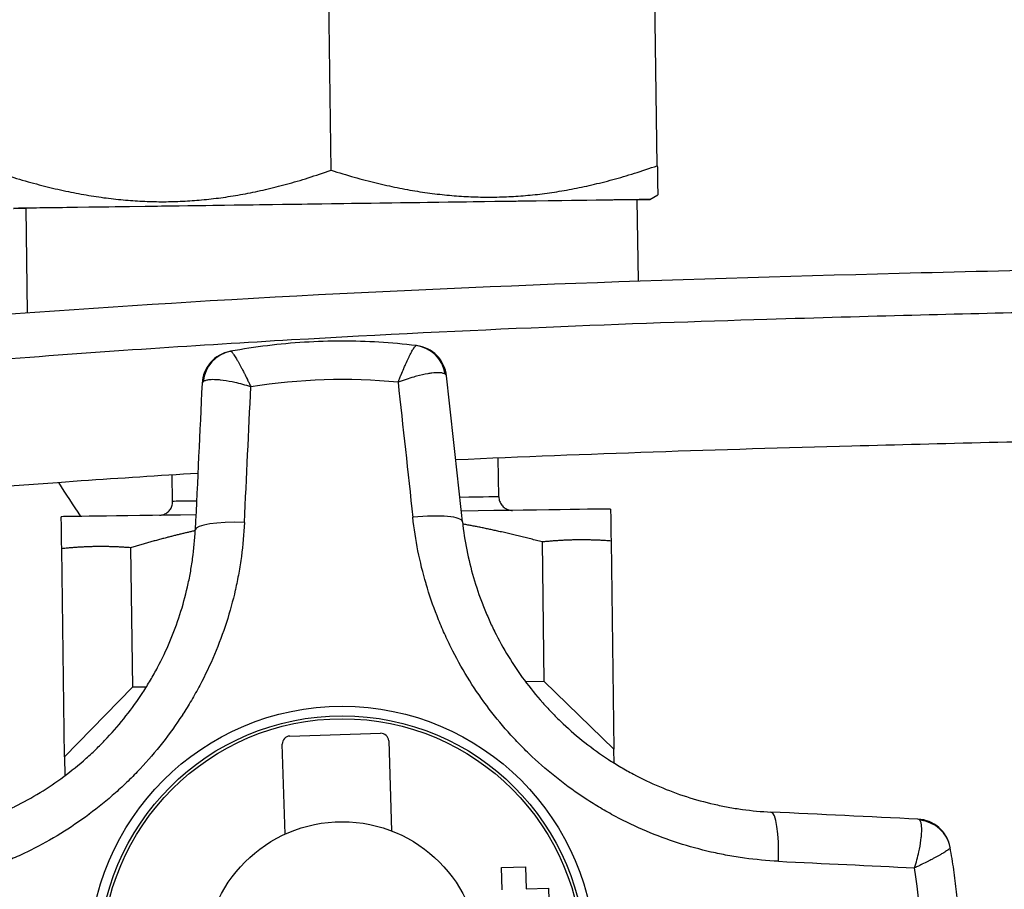
# Model space of a CAD drawing. Units: millimetres. Extents: x 130 to 1742, y 16 to 2270.
# Drawn here: x 495 to 524, y 1156 to 1182 of the extents above; entities that cross this region are included whole.
import ezdxf

# ---------------------------------------------------------------- set-up
doc = ezdxf.new("R2010")
doc.units = ezdxf.units.MM
doc.header["$LTSCALE"] = 8.333333
doc.layers.add('Symbols(Hillmar_metric)', color=7, linetype='Continuous', lineweight=18)
doc.layers.add('Visible Edges(Hillmar_metric)', color=7, linetype='Continuous', lineweight=25)
doc.layers.add('Visible Tangent Edges(Hillmar_Metric)', color=7, linetype='Continuous', lineweight=25, true_color=0xc0c0c0)
doc.styles.add('Hillmar_metric_Dimensions', font='arial.ttf')
doc.dimstyles.new('DEFAULT-ISO-Method 1b-Hillmar_metric$7', dxfattribs={"dimscale": 8.333333, "dimtxt": 2, "dimasz": 2.5, "dimexe": 1, "dimexo": 1, "dimgap": 0.25, "dimtad": 1, "dimtih": 1, "dimtoh": 1, "dimrnd": 1e-08, "dimdsep": 46, "dimtxsty": 'Hillmar_metric_Dimensions', "dimcen": 0.09, "dimdle": 8, "dimclrd": 7, "dimclre": 7, "dimclrt": 7, "dimazin": 2, "dimtfac": 0.75, "dimtmove": 0, "dimatfit": 3, "dimfxl": 1, "dimtolj": 1, "dimlwd": 15, "dimlwe": 9, "dimarcsym": 0})

msp = doc.modelspace()

# ---------------------------------------------------------------- linework, layer by layer
at = {"layer": 'Visible Edges(Hillmar_metric)'}
for p, q in [((504.096, 1177.364), (504.018, 1182.901)), ((513.595, 1177.497), (513.518, 1183.033)), ((513.042, 1174.14), (513.009, 1176.507)), ((513.378, 1176.512), (513.607, 1176.648)), ((495.253, 1173.214), (495.21, 1176.258)), ((508.979, 1167.85), (508.963, 1168.98)), ((499.48, 1167.717), (499.469, 1168.488)), ((510.304, 1162.468), (510.248, 1166.535)), ((512.247, 1166.563), (512.332, 1160.496)), ((496.334, 1160.273), (496.249, 1166.34)), ((498.249, 1166.368), (498.306, 1162.301)), ((510.304, 1162.468), (509.76, 1162.461)), ((512.332, 1160.496), (510.304, 1162.468)), ((498.306, 1162.301), (496.334, 1160.273)), ((498.71, 1162.306), (498.306, 1162.301)), ((502.895, 1160.882), (505.534, 1160.964)), ((505.771, 1160.741), (505.852, 1158.12)), ((502.753, 1158.024), (502.672, 1160.645)), ((512.338, 1160.095), (512.332, 1160.496)), ((496.334, 1160.273), (496.341, 1159.726)), ((509.056, 1157.054), (509.756, 1157.076)), ((509.076, 1156.406), (509.056, 1157.054)), ((509.756, 1157.076), (509.776, 1156.428)), ((509.776, 1156.428), (510.426, 1156.448)), ((510.426, 1156.448), (510.447, 1155.748))]:
    msp.add_line(p, q, dxfattribs=at)
for radius in [7, 4]:
    msp.add_circle((504.417, 1154.386), radius, dxfattribs=at)
for centre, radius, start, end in [((506.461, 1171.263), 1, 6.233, 83.0928), ((501.337, 1171.105), 1, 100.4377, 177.3086), ((502.902, 1160.653), 0.23, 91.7708, 181.7708), ((505.541, 1160.734), 0.23, 1.7708, 91.7708), ((521.136, 1157.462), 1, 10.4255, 87.233)]:
    msp.add_arc(centre, radius, start, end, dxfattribs=at)
for centre, major_axis, ratio, start_param, end_param in [((504.109, 1176.383), (-9.269, -0.129), 0.000028, 2.858235, 6.566543), ((504.109, 1176.383), (8.899, 0.124), 0.000028, 6.283065, 9.424658), ((506.102, 1172.313), (0.479, -0.058), 0.000062, 6.282342, 6.500694), ((501.63, 1172.175), (-0.475, -0.087), 0.000062, 6.065633, 6.284027), ((509.265, 1154.796), (7.097, -64.977), 0.00001, 1.761713, 1.828749), ((499.555, 1154.495), (3.069, 65.291), 0.00001, 1.312831, 1.379871), ((504.235, 1167.384), (-7.999, -0.112), 0.000028, 5.247196, 6.283125), ((504.235, 1167.383), (7.999, 0.111), 0.000108, 1.908751, 1.908758), ((504.23, 1167.384), (8.019, 0.112), 0.000029, 1.289374, 1.289377), ((504.235, 1167.384), (7.999, 0.112), 0.000028, 0.000061, 1.096971), ((504.535, 1159.264), (65.286, -3.155), 0.000028, 1.312927, 1.380183), ((522.206, 1157.169), (-0.087, 0.475), 0.000039, 6.065901, 6.28406)]:
    msp.add_ellipse(centre, major_axis=major_axis, ratio=ratio, start_param=start_param, end_param=end_param, dxfattribs=at)
for points, weights in [([(494.597, 1177.232), (499.368, 1175.715), (504.096, 1177.364)], [1.62495413766, 1.8763354176, 1.62495413766]), ([(504.096, 1177.364), (508.867, 1175.848), (513.595, 1177.497)], [1.62495413766, 1.8763354176, 1.62495413766]), ([(513.595, 1177.497), (513.607, 1176.648), (513.607, 1176.648)], [1.64847656706, 1.77599822264, 1.77598667223]), ([(512.234, 1167.495), (512.234, 1167.495), (512.247, 1166.563)], [3.68063364722, 3.68059624233, 3.27167435612]), ([(496.249, 1166.34), (496.236, 1167.272), (496.236, 1167.272)], [3.27167435612, 3.68059672633, 3.6806336473]), ([(510.248, 1166.535), (509.013, 1166.862), (507.926, 1167.058)], [1.60372452906, 1.67229180488, 1.71740631819]), ([(500.136, 1166.864), (499.242, 1166.661), (498.249, 1166.368)], [1.6988592752, 1.65887938512, 1.60372452906]), ([(512.247, 1166.563), (511.246, 1166.642), (510.248, 1166.535)], [1.76163015254, 1.77951518115, 1.76163015254]), ([(498.249, 1166.368), (497.248, 1166.447), (496.249, 1166.34)], [1.76163015254, 1.77951518115, 1.76163015254])]:
    msp.add_rational_spline(points, weights, degree=2, dxfattribs=at)
for points, knots in [([(376.367, 1099.089), (376.282, 1105.206), (377.137, 1111.452), (380.635, 1122.22), (383.071, 1126.973), (388.934, 1135.302), (392.384, 1138.988), (400.874, 1146.387), (406.144, 1149.853), (418.805, 1156.737), (426.39, 1159.78), (443.799, 1165.446), (453.721, 1167.708), (476.093, 1171.598), (488.527, 1172.847), (507.316, 1173.967), (513.879, 1174.192), (524.035, 1174.452), (527.515, 1174.531), (533.454, 1174.678), (535.682, 1174.733), (540.395, 1174.829), (542.904, 1174.867), (545.39, 1174.884)], [0, 0, 0, 0, 1.83538, 1.83538, 3.441911, 3.441911, 5.032906, 5.032906, 7.101916, 7.101916, 9.885928, 9.885928, 13.478044, 13.478044, 18.091012, 18.091012, 20.671595, 20.671595, 21.966544, 21.966544, 22.666899, 22.666899, 23.412929, 23.412929, 23.412929, 23.412929]), ([(506.57, 1172.257), (506.211, 1172.3), (505.85, 1172.333), (505.128, 1172.376), (504.766, 1172.386), (504.043, 1172.386), (503.681, 1172.375), (502.959, 1172.331), (502.599, 1172.298), (501.88, 1172.21), (501.523, 1172.156), (501.167, 1172.09)], [1.4508742, 1.4508742, 1.4508742, 1.4508742, 1.5111665, 1.5111665, 1.5714588, 1.5714588, 1.6317511, 1.6317511, 1.6920434, 1.6920434, 1.7523357, 1.7523357, 1.7523357, 1.7523357]), ([(545.425, 1169.885), (542.701, 1169.866), (539.945, 1169.821), (533.777, 1169.689), (530.445, 1169.601), (524.575, 1169.46), (521.9, 1169.398), (515.388, 1169.224), (511.559, 1169.097), (507.722, 1168.927)], [0, 0, 0, 0, 0.817242, 0.817242, 1.906761, 1.906761, 2.922938, 2.922938, 4.412452, 4.412452, 4.412452, 4.412452]), ([(500.215, 1168.534), (499.087, 1168.465), (497.955, 1168.391), (481.962, 1167.279), (466.516, 1165.397), (436.571, 1158.415), (421.688, 1153.613), (403.754, 1142.185), (399.305, 1138.739), (392.668, 1131.838), (390.185, 1128.685), (386.703, 1122.864), (385.472, 1120.341), (382.805, 1113.299), (381.797, 1108.484), (381.379, 1102.176), (381.342, 1100.666), (381.363, 1099.159)], [5.380881, 5.380881, 5.380881, 5.380881, 5.815347, 5.815347, 11.495069, 11.495069, 16.811538, 16.811538, 18.652392, 18.652392, 19.916392, 19.916392, 20.777883, 20.777883, 22.224033, 22.224033, 22.676273, 22.676273, 22.676273, 22.676273]), ([(499.097, 1167.312), (499.098, 1167.312), (499.099, 1167.312), (499.103, 1167.312), (499.105, 1167.312), (499.112, 1167.313), (499.117, 1167.313), (499.138, 1167.316), (499.154, 1167.318), (499.207, 1167.33), (499.245, 1167.345), (499.316, 1167.386), (499.35, 1167.413), (499.406, 1167.477), (499.43, 1167.513), (499.464, 1167.591), (499.475, 1167.633), (499.48, 1167.69), (499.48, 1167.703), (499.48, 1167.717)], [1.67278498, 1.67278498, 1.67278498, 1.67278498, 1.67310538, 1.67310538, 1.67374728, 1.67374728, 1.67531973, 1.67531973, 1.68003865, 1.68003865, 1.69184687, 1.69184687, 1.70461571, 1.70461571, 1.71736027, 1.71736027, 1.73010576, 1.73010576, 1.73425814, 1.73425814, 1.73425814, 1.73425814]), ([(508.979, 1167.85), (508.98, 1167.807), (508.987, 1167.763), (509.016, 1167.682), (509.037, 1167.644), (509.089, 1167.577), (509.121, 1167.547), (509.191, 1167.5), (509.231, 1167.482), (509.292, 1167.464), (509.313, 1167.46), (509.344, 1167.457), (509.355, 1167.456), (509.367, 1167.456), (509.369, 1167.456), (509.372, 1167.456), (509.372, 1167.456), (509.373, 1167.456)], [0, 0, 0, 0, 0.01297305, 0.01297305, 0.02571033, 0.02571033, 0.03845608, 0.03845608, 0.05120151, 0.05120151, 0.05751182, 0.05751182, 0.0606569, 0.0606569, 0.06128905, 0.06128905, 0.06145767, 0.06145767, 0.06145767, 0.06145767]), ([(507.919, 1167.126), (507.949, 1166.848), (507.991, 1166.574), (508.099, 1166.032), (508.165, 1165.765), (508.319, 1165.235), (508.408, 1164.972), (508.511, 1164.709), (508.512, 1164.705), (508.539, 1164.637), (508.565, 1164.572), (508.619, 1164.442), (508.647, 1164.377), (508.731, 1164.187), (508.789, 1164.063), (508.851, 1163.937), (508.853, 1163.934), (508.979, 1163.68), (509.114, 1163.436), (509.405, 1162.961), (509.56, 1162.731), (509.891, 1162.283), (510.069, 1162.064), (510.305, 1161.798), (510.354, 1161.744), (510.452, 1161.639), (510.5, 1161.587), (510.647, 1161.436), (510.747, 1161.338), (511.054, 1161.048), (511.267, 1160.865), (511.708, 1160.518), (511.935, 1160.355), (512.288, 1160.125), (512.407, 1160.051), (512.65, 1159.907), (512.774, 1159.837), (513.148, 1159.638), (513.401, 1159.518), (513.916, 1159.3), (514.177, 1159.203), (514.706, 1159.032), (514.974, 1158.958), (515.382, 1158.865), (515.519, 1158.837), (515.795, 1158.786), (515.933, 1158.764), (516.348, 1158.707), (516.626, 1158.682), (516.904, 1158.668)], [0, 0, 0, 0, 0.00084549, 0.00084549, 0.00168454, 0.00168454, 0.00252681, 0.00252681, 0.00253737, 0.00253737, 0.00274865, 0.00274865, 0.00295943, 0.00295943, 0.00336908, 0.00336908, 0.00337942, 0.00337942, 0.00421834, 0.00421834, 0.00505361, 0.00505361, 0.00589588, 0.00589588, 0.00611234, 0.00611234, 0.00632203, 0.00632203, 0.00673815, 0.00673815, 0.00757945, 0.00757945, 0.00842049, 0.00842049, 0.00884136, 0.00884136, 0.00926186, 0.00926186, 0.01010223, 0.01010223, 0.0109436, 0.0109436, 0.0117874, 0.0117874, 0.01220972, 0.01220972, 0.0126318, 0.0126318, 0.0134763, 0.0134763, 0.0134763, 0.0134763]), ([(491.692, 1157.889), (491.969, 1157.919), (492.243, 1157.962), (492.785, 1158.071), (493.052, 1158.136), (493.582, 1158.292), (493.845, 1158.381), (494.108, 1158.484), (494.111, 1158.485), (494.18, 1158.512), (494.245, 1158.538), (494.375, 1158.593), (494.44, 1158.621), (494.629, 1158.705), (494.753, 1158.763), (494.879, 1158.826), (494.882, 1158.827), (495.136, 1158.954), (495.38, 1159.089), (495.854, 1159.38), (496.084, 1159.536), (496.532, 1159.868), (496.751, 1160.045), (497.016, 1160.282), (497.07, 1160.331), (497.176, 1160.429), (497.227, 1160.478), (497.378, 1160.625), (497.476, 1160.725), (497.765, 1161.033), (497.948, 1161.246), (498.294, 1161.687), (498.457, 1161.915), (498.687, 1162.267), (498.761, 1162.387), (498.904, 1162.63), (498.974, 1162.754), (499.172, 1163.128), (499.292, 1163.381), (499.509, 1163.896), (499.606, 1164.157), (499.776, 1164.686), (499.85, 1164.955), (499.943, 1165.363), (499.971, 1165.5), (500.021, 1165.776), (500.043, 1165.914), (500.099, 1166.329), (500.124, 1166.607), (500.137, 1166.885)], [0, 0, 0, 0, 0.00084548, 0.00084548, 0.00168453, 0.00168453, 0.0025268, 0.0025268, 0.00253737, 0.00253737, 0.00274865, 0.00274865, 0.00295942, 0.00295942, 0.00336907, 0.00336907, 0.00337938, 0.00337938, 0.00421827, 0.00421827, 0.0050536, 0.0050536, 0.00589587, 0.00589587, 0.00611229, 0.00611229, 0.00632197, 0.00632197, 0.00673813, 0.00673813, 0.00757934, 0.00757934, 0.0084204, 0.0084204, 0.00884128, 0.00884128, 0.00926177, 0.00926177, 0.01010213, 0.01010213, 0.01094352, 0.01094352, 0.01178735, 0.01178735, 0.01220979, 0.01220979, 0.01263186, 0.01263186, 0.01347627, 0.01347627, 0.01347627, 0.01347627]), ([(522.417, 1154.386), (522.417, 1154.604), (522.413, 1154.821), (522.397, 1155.256), (522.385, 1155.473), (522.354, 1155.908), (522.334, 1156.124), (522.287, 1156.557), (522.259, 1156.773), (522.196, 1157.203), (522.161, 1157.418), (522.122, 1157.632)], [6.2831853, 6.2831853, 6.2831853, 6.2831853, 6.319451, 6.319451, 6.3557166, 6.3557166, 6.3919823, 6.3919823, 6.428248, 6.428248, 6.4645136, 6.4645136, 6.4645136, 6.4645136])]:
    msp.add_open_spline(points, degree=3, knots=knots, dxfattribs=at)
for points in [[(506.57, 1172.257), (506.57, 1172.257), (506.57, 1172.257), (506.57, 1172.257)], [(501.167, 1172.09), (501.167, 1172.09), (501.167, 1172.09), (501.167, 1172.09)], [(506.299, 1168.862), (506.298, 1168.862), (506.298, 1168.862), (506.298, 1168.862)], [(501.644, 1168.618), (501.643, 1168.618), (501.643, 1168.618), (501.643, 1168.618)], [(496.804, 1167.28), (496.59, 1167.609), (496.376, 1167.938), (496.162, 1168.266)]]:
    msp.add_open_spline(points, degree=3, dxfattribs=at)
at = {"layer": 'Visible Tangent Edges(Hillmar_Metric)'}
for radius in [7.365, 7.087]:
    msp.add_circle((504.417, 1154.386), radius, dxfattribs=at)
for start, end in [(84.4666, 99.0635), (354.447, 9.0529)]:
    msp.add_arc((504.417, 1154.386), 16.881, start, end, dxfattribs=at)
for centre, major_axis, ratio, start_param, end_param in [((506.45, 1171.264), (0.12, 0.993), 0.978865, 4.988469, 6.283322), ((501.347, 1171.107), (-0.181, 0.984), 0.978856, 6.283049, 7.578082), ((505.956, 1171.323), (1.499, 0.045), 0.168903, 0.012972, 0.218544), ((501.837, 1171.196), (-1.499, -0.047), 0.168911, 6.064602, 6.270223), ((500.95, 1154.431), (-3.148, -66.782), 0.00036, 1.761717, 1.82241), ((507.878, 1154.64), (-7.27, 66.481), 0.000363, 1.319202, 1.379873), ((504.23, 1167.784), (-4.75, -0.066), 0.000028, 5.7346, 6.283185), ((504.23, 1167.784), (4.75, 0.066), 0.000028, 2.157102, 2.157177), ((504.23, 1167.784), (4.75, 0.066), 0.000027, 1.093105, 1.093161), ((504.23, 1167.784), (4.75, 0.066), 0.000028, 6.283185, 6.989918), ((506.428, 1166.963), (1.491, 0.163), 0.189766, 6.283182, 7.802054), ((501.636, 1166.815), (-1.498, 0.07), 0.189774, 4.764265, 6.283187), ((516.832, 1157.17), (0.072, 1.498), 0.189469, 4.764576, 6.283214), ((521.227, 1156.962), (-0.046, 1.499), 0.168838, 6.064843, 6.270186), ((521.138, 1157.452), (0.984, 0.18), 0.978908, 6.28316, 7.577178), ((504.469, 1157.869), (-66.776, 3.236), 0.000335, 1.761406, 1.822324)]:
    msp.add_ellipse(centre, major_axis=major_axis, ratio=ratio, start_param=start_param, end_param=end_param, dxfattribs=at)
for points, knots in [([(378.865, 1099.124), (378.752, 1107.215), (381.721, 1121.483), (392.961, 1137.771), (408.567, 1149.755), (426.539, 1158.329), (445.255, 1164.261), (465.492, 1168.594), (481.982, 1170.766), (494.652, 1171.906), (505.943, 1172.648), (516.236, 1173.034), (525.046, 1173.244), (531.578, 1173.408), (537.601, 1173.554), (542.433, 1173.643), (545.399, 1173.664)], [0, 0, 0, 0, 0.071429, 0.142857, 0.214286, 0.285714, 0.357143, 0.428571, 0.52381, 0.571429, 0.619048, 0.714286, 0.785714, 0.857143, 0.928571, 1, 1, 1, 1]), ([(506.044, 1171.188), (506.051, 1171.206), (506.058, 1171.223), (506.065, 1171.241), (506.072, 1171.258), (506.079, 1171.275), (506.086, 1171.292), (506.1, 1171.327), (506.113, 1171.36), (506.127, 1171.394), (506.129, 1171.399), (506.131, 1171.404), (506.134, 1171.409), (506.159, 1171.47), (506.184, 1171.53), (506.209, 1171.587), (506.213, 1171.597), (506.217, 1171.606), (506.221, 1171.615), (506.231, 1171.637), (506.24, 1171.658), (506.249, 1171.679), (506.263, 1171.709), (506.276, 1171.738), (506.289, 1171.766), (506.315, 1171.823), (506.34, 1171.876), (506.364, 1171.925), (506.369, 1171.936), (506.375, 1171.948), (506.38, 1171.959), (506.386, 1171.971), (506.393, 1171.984), (506.399, 1171.996), (506.411, 1172.019), (506.422, 1172.041), (506.433, 1172.061), (506.455, 1172.102), (506.475, 1172.138), (506.493, 1172.166), (506.496, 1172.172), (506.499, 1172.177), (506.502, 1172.182), (506.508, 1172.19), (506.513, 1172.199), (506.518, 1172.206), (506.526, 1172.217), (506.533, 1172.227), (506.54, 1172.234), (506.553, 1172.25), (506.563, 1172.258), (506.57, 1172.257)], [-0.000007957, -0.000007957, -0.000007957, -0.000007957, 0.000050397, 0.000050397, 0.000050397, 0.00010873, 0.00010873, 0.00010873, 0.00022518, 0.00022518, 0.00022518, 0.000243316, 0.000243316, 0.000243316, 0.000458943, 0.000458943, 0.000458943, 0.00049459, 0.00049459, 0.00049459, 0.000577274, 0.000577274, 0.000577274, 0.000697016, 0.000697016, 0.000697016, 0.000940404, 0.000940404, 0.000940404, 0.000997138, 0.000997138, 0.000997138, 0.001064178, 0.001064178, 0.001064178, 0.001190952, 0.001190952, 0.001190952, 0.001452295, 0.001452295, 0.001452295, 0.001499685, 0.001499685, 0.001499685, 0.00158593, 0.00158593, 0.00158593, 0.001722234, 0.001722234, 0.001722234, 0.002002191, 0.002002191, 0.002002191, 0.002002191]), ([(501.167, 1172.09), (501.174, 1172.092), (501.184, 1172.085), (501.199, 1172.07), (501.205, 1172.063), (501.213, 1172.054), (501.222, 1172.043), (501.227, 1172.036), (501.233, 1172.028), (501.239, 1172.019), (501.243, 1172.015), (501.246, 1172.01), (501.25, 1172.005), (501.269, 1171.977), (501.291, 1171.943), (501.316, 1171.903), (501.328, 1171.884), (501.341, 1171.863), (501.354, 1171.841), (501.361, 1171.829), (501.368, 1171.817), (501.375, 1171.804), (501.381, 1171.794), (501.387, 1171.783), (501.393, 1171.772), (501.42, 1171.724), (501.449, 1171.673), (501.478, 1171.618), (501.493, 1171.591), (501.507, 1171.562), (501.523, 1171.533), (501.533, 1171.513), (501.544, 1171.493), (501.555, 1171.472), (501.559, 1171.462), (501.564, 1171.453), (501.569, 1171.444), (501.597, 1171.389), (501.626, 1171.331), (501.655, 1171.271), (501.657, 1171.266), (501.66, 1171.261), (501.662, 1171.256), (501.677, 1171.226), (501.691, 1171.196), (501.706, 1171.165), (501.715, 1171.147), (501.723, 1171.129), (501.732, 1171.111), (501.74, 1171.093), (501.749, 1171.075), (501.757, 1171.056)], [0.000000041, 0.000000041, 0.000000041, 0.000000041, 0.000279436, 0.000279436, 0.000279436, 0.000415465, 0.000415465, 0.000415465, 0.000501526, 0.000501526, 0.000501526, 0.000548829, 0.000548829, 0.000548829, 0.000809642, 0.000809642, 0.000809642, 0.000936157, 0.000936157, 0.000936157, 0.001003053, 0.001003053, 0.001003053, 0.001059677, 0.001059677, 0.001059677, 0.001302567, 0.001302567, 0.001302567, 0.001422063, 0.001422063, 0.001422063, 0.001504579, 0.001504579, 0.001504579, 0.001540145, 0.001540145, 0.001540145, 0.001755342, 0.001755342, 0.001755342, 0.001773305, 0.001773305, 0.001773305, 0.001880724, 0.001880724, 0.001880724, 0.001943415, 0.001943415, 0.001943415, 0.002006106, 0.002006106, 0.002006106, 0.002006106]), ([(507.418, 1171.422), (507.398, 1171.436), (507.372, 1171.447), (507.339, 1171.454), (507.308, 1171.461), (507.273, 1171.465), (507.231, 1171.466), (507.173, 1171.468), (507.107, 1171.464), (507.031, 1171.455), (506.994, 1171.45), (506.955, 1171.444), (506.914, 1171.437), (506.81, 1171.419), (506.698, 1171.394), (506.578, 1171.362), (506.554, 1171.355), (506.529, 1171.348), (506.504, 1171.341), (506.355, 1171.298), (506.2, 1171.247), (506.044, 1171.188)], [0, 0, 0, 0, 0.000262143, 0.000262143, 0.000262143, 0.000501015, 0.000501015, 0.000501015, 0.000836323, 0.000836323, 0.000836323, 0.001002031, 0.001002031, 0.001002031, 0.001417949, 0.001417949, 0.001417949, 0.001503046, 0.001503046, 0.001503046, 0.002004062, 0.002004062, 0.002004062, 0.002004062]), ([(501.757, 1171.056), (501.598, 1171.105), (501.44, 1171.147), (501.289, 1171.18), (501.264, 1171.186), (501.239, 1171.191), (501.214, 1171.196), (501.092, 1171.221), (500.979, 1171.24), (500.874, 1171.251), (500.833, 1171.256), (500.793, 1171.259), (500.756, 1171.261), (500.68, 1171.266), (500.613, 1171.265), (500.556, 1171.26), (500.514, 1171.256), (500.479, 1171.25), (500.449, 1171.241), (500.416, 1171.232), (500.391, 1171.22), (500.372, 1171.204)], [-0.000007958, -0.000007958, -0.000007958, -0.000007958, 0.000494087, 0.000494087, 0.000494087, 0.00057937, 0.00057937, 0.00057937, 0.000996132, 0.000996132, 0.000996132, 0.001162215, 0.001162215, 0.001162215, 0.001498177, 0.001498177, 0.001498177, 0.001737596, 0.001737596, 0.001737596, 0.002000221, 0.002000221, 0.002000221, 0.002000221]), ([(501.571, 1167.102), (501.556, 1166.771), (501.526, 1166.443), (501.481, 1166.116), (501.459, 1165.952), (501.433, 1165.789), (501.404, 1165.625), (501.375, 1165.466), (501.342, 1165.307), (501.307, 1165.15), (501.306, 1165.146), (501.305, 1165.142), (501.304, 1165.138), (501.232, 1164.821), (501.146, 1164.506), (501.046, 1164.193), (500.944, 1163.877), (500.828, 1163.563), (500.699, 1163.257), (500.569, 1162.95), (500.427, 1162.651), (500.271, 1162.357), (500.192, 1162.209), (500.11, 1162.063), (500.025, 1161.918), (499.943, 1161.779), (499.858, 1161.641), (499.77, 1161.505), (499.767, 1161.501), (499.764, 1161.497), (499.762, 1161.493), (499.582, 1161.217), (499.388, 1160.946), (499.182, 1160.684), (498.977, 1160.422), (498.76, 1160.17), (498.535, 1159.93), (498.42, 1159.807), (498.302, 1159.688), (498.182, 1159.571), (498.122, 1159.512), (498.062, 1159.455), (498, 1159.397), (497.939, 1159.34), (497.877, 1159.283), (497.814, 1159.228), (497.568, 1159.009), (497.315, 1158.802), (497.05, 1158.605), (497.046, 1158.602), (497.042, 1158.599), (497.038, 1158.596), (496.775, 1158.4), (496.501, 1158.215), (496.221, 1158.042), (495.936, 1157.867), (495.645, 1157.706), (495.349, 1157.559), (495.2, 1157.484), (495.049, 1157.413), (494.897, 1157.346), (494.821, 1157.312), (494.744, 1157.279), (494.667, 1157.246), (494.59, 1157.214), (494.513, 1157.183), (494.436, 1157.153), (494.132, 1157.034), (493.824, 1156.928), (493.51, 1156.835), (493.506, 1156.834), (493.502, 1156.833), (493.498, 1156.832), (493.184, 1156.74), (492.865, 1156.661), (492.545, 1156.597), (492.221, 1156.532), (491.894, 1156.481), (491.566, 1156.445)], [0, 0, 0, 0, 0.00100271, 0.00100271, 0.00100271, 0.0015057, 0.0015057, 0.0015057, 0.00199602, 0.00199602, 0.00199602, 0.002008, 0.002008, 0.002008, 0.00299403, 0.00299403, 0.00299403, 0.00399204, 0.00399204, 0.00399204, 0.00499587, 0.00499587, 0.00499587, 0.00550025, 0.00550025, 0.00550025, 0.00598807, 0.00598807, 0.00598807, 0.00600261, 0.00600261, 0.00600261, 0.00699498, 0.00699498, 0.00699498, 0.00798409, 0.00798409, 0.00798409, 0.00848746, 0.00848746, 0.00848746, 0.00873933, 0.00873933, 0.00873933, 0.00899148, 0.00899148, 0.00899148, 0.00998011, 0.00998011, 0.00998011, 0.00999525, 0.00999525, 0.00999525, 0.01097812, 0.01097812, 0.01097812, 0.01197613, 0.01197613, 0.01197613, 0.01247948, 0.01247948, 0.01247948, 0.01273129, 0.01273129, 0.01273129, 0.01298314, 0.01298314, 0.01298314, 0.01397215, 0.01397215, 0.01397215, 0.01398463, 0.01398463, 0.01398463, 0.01497016, 0.01497016, 0.01497016, 0.01596817, 0.01596817, 0.01596817, 0.01596817]), ([(517.119, 1157.234), (516.788, 1157.25), (516.459, 1157.281), (516.133, 1157.326), (515.969, 1157.348), (515.805, 1157.374), (515.642, 1157.404), (515.483, 1157.433), (515.324, 1157.466), (515.167, 1157.502), (515.163, 1157.502), (515.159, 1157.503), (515.155, 1157.504), (514.838, 1157.577), (514.523, 1157.663), (514.211, 1157.764), (513.894, 1157.866), (513.58, 1157.983), (513.275, 1158.112), (512.967, 1158.242), (512.669, 1158.385), (512.375, 1158.541), (512.227, 1158.62), (512.081, 1158.702), (511.937, 1158.787), (511.797, 1158.87), (511.66, 1158.955), (511.524, 1159.044), (511.52, 1159.046), (511.516, 1159.049), (511.512, 1159.052), (511.235, 1159.232), (510.965, 1159.426), (510.703, 1159.632), (510.442, 1159.838), (510.19, 1160.055), (509.95, 1160.281), (509.828, 1160.396), (509.708, 1160.513), (509.592, 1160.633), (509.533, 1160.693), (509.475, 1160.754), (509.418, 1160.816), (509.361, 1160.877), (509.305, 1160.939), (509.249, 1161.002), (509.03, 1161.248), (508.824, 1161.502), (508.627, 1161.767), (508.624, 1161.771), (508.621, 1161.775), (508.618, 1161.779), (508.423, 1162.042), (508.238, 1162.316), (508.066, 1162.597), (507.891, 1162.882), (507.73, 1163.173), (507.583, 1163.469), (507.509, 1163.618), (507.438, 1163.769), (507.371, 1163.922), (507.337, 1163.998), (507.304, 1164.075), (507.272, 1164.152), (507.24, 1164.229), (507.209, 1164.306), (507.179, 1164.383), (507.06, 1164.687), (506.955, 1164.995), (506.863, 1165.31), (506.861, 1165.313), (506.86, 1165.317), (506.859, 1165.321), (506.767, 1165.635), (506.689, 1165.954), (506.625, 1166.275), (506.56, 1166.599), (506.51, 1166.925), (506.474, 1167.254)], [0, 0, 0, 0, 0.00100275, 0.00100275, 0.00100275, 0.00150575, 0.00150575, 0.00150575, 0.00199606, 0.00199606, 0.00199606, 0.00200803, 0.00200803, 0.00200803, 0.00299409, 0.00299409, 0.00299409, 0.00399212, 0.00399212, 0.00399212, 0.00499598, 0.00499598, 0.00499598, 0.00550037, 0.00550037, 0.00550037, 0.00598818, 0.00598818, 0.00598818, 0.00600272, 0.00600272, 0.00600272, 0.00699508, 0.00699508, 0.00699508, 0.00798423, 0.00798423, 0.00798423, 0.00848766, 0.00848766, 0.00848766, 0.00873954, 0.00873954, 0.00873954, 0.00899169, 0.00899169, 0.00899169, 0.00998029, 0.00998029, 0.00998029, 0.00999545, 0.00999545, 0.00999545, 0.01097832, 0.01097832, 0.01097832, 0.01197635, 0.01197635, 0.01197635, 0.01247979, 0.01247979, 0.01247979, 0.0127316, 0.0127316, 0.0127316, 0.01298345, 0.01298345, 0.01298345, 0.01397241, 0.01397241, 0.01397241, 0.0139849, 0.0139849, 0.0139849, 0.01497044, 0.01497044, 0.01497044, 0.01596847, 0.01596847, 0.01596847, 0.01596847]), ([(521.087, 1157.042), (521.136, 1157.201), (521.178, 1157.359), (521.212, 1157.51), (521.217, 1157.536), (521.223, 1157.561), (521.228, 1157.586), (521.253, 1157.707), (521.271, 1157.821), (521.283, 1157.925), (521.288, 1157.967), (521.291, 1158.006), (521.293, 1158.043), (521.298, 1158.119), (521.297, 1158.186), (521.292, 1158.244), (521.288, 1158.285), (521.282, 1158.32), (521.274, 1158.35), (521.264, 1158.383), (521.252, 1158.408), (521.237, 1158.427)], [-0.000007958, -0.000007958, -0.000007958, -0.000007958, 0.000494065, 0.000494065, 0.000494065, 0.000579217, 0.000579217, 0.000579217, 0.000996087, 0.000996087, 0.000996087, 0.001161923, 0.001161923, 0.001161923, 0.001498109, 0.001498109, 0.001498109, 0.001737186, 0.001737186, 0.001737186, 0.002000131, 0.002000131, 0.002000131, 0.002000131]), ([(522.122, 1157.632), (522.123, 1157.625), (522.116, 1157.615), (522.101, 1157.601), (522.094, 1157.594), (522.085, 1157.586), (522.074, 1157.577), (522.067, 1157.572), (522.059, 1157.566), (522.051, 1157.56), (522.046, 1157.556), (522.041, 1157.553), (522.036, 1157.549), (522.008, 1157.53), (521.975, 1157.508), (521.935, 1157.483), (521.915, 1157.471), (521.894, 1157.459), (521.872, 1157.446), (521.86, 1157.439), (521.848, 1157.432), (521.835, 1157.424), (521.825, 1157.418), (521.814, 1157.412), (521.803, 1157.406), (521.756, 1157.379), (521.704, 1157.351), (521.649, 1157.321), (521.622, 1157.307), (521.594, 1157.292), (521.564, 1157.277), (521.544, 1157.266), (521.524, 1157.256), (521.503, 1157.245), (521.494, 1157.24), (521.484, 1157.236), (521.475, 1157.231), (521.42, 1157.203), (521.362, 1157.174), (521.302, 1157.145), (521.297, 1157.142), (521.292, 1157.14), (521.287, 1157.137), (521.257, 1157.123), (521.227, 1157.108), (521.196, 1157.094), (521.178, 1157.085), (521.16, 1157.077), (521.142, 1157.068), (521.133, 1157.064), (521.124, 1157.059), (521.115, 1157.055), (521.106, 1157.051), (521.096, 1157.047), (521.087, 1157.042)], [0, 0, 0, 0, 0.000279372, 0.000279372, 0.000279372, 0.000415377, 0.000415377, 0.000415377, 0.000501502, 0.000501502, 0.000501502, 0.000548723, 0.000548723, 0.000548723, 0.000809512, 0.000809512, 0.000809512, 0.000936022, 0.000936022, 0.000936022, 0.001003003, 0.001003003, 0.001003003, 0.001059541, 0.001059541, 0.001059541, 0.001302431, 0.001302431, 0.001302431, 0.001421932, 0.001421932, 0.001421932, 0.001504505, 0.001504505, 0.001504505, 0.00154002, 0.00154002, 0.00154002, 0.001755255, 0.001755255, 0.001755255, 0.001773192, 0.001773192, 0.001773192, 0.001880631, 0.001880631, 0.001880631, 0.001943319, 0.001943319, 0.001943319, 0.001974662, 0.001974662, 0.001974662, 0.002006006, 0.002006006, 0.002006006, 0.002006006])]:
    msp.add_open_spline(points, degree=3, knots=knots, dxfattribs=at)

# ---------------------------------------------------------------- leaders
at = {"layer": 'Symbols(Hillmar_metric)', "color": 7, "linetype": 'Continuous', "lineweight": 18, "annotation_type": 0, "has_hookline": 1, "hookline_direction": 0, "text_width": 22.425}
msp.add_leader([(512.245, 1100.155), (562.763, 1260.59), (583.596, 1260.59)], dimstyle='DEFAULT-ISO-Method 1b-Hillmar_metric$7', override={"dimtad": 0}, dxfattribs=at)

doc.saveas('drawing.dxf')
